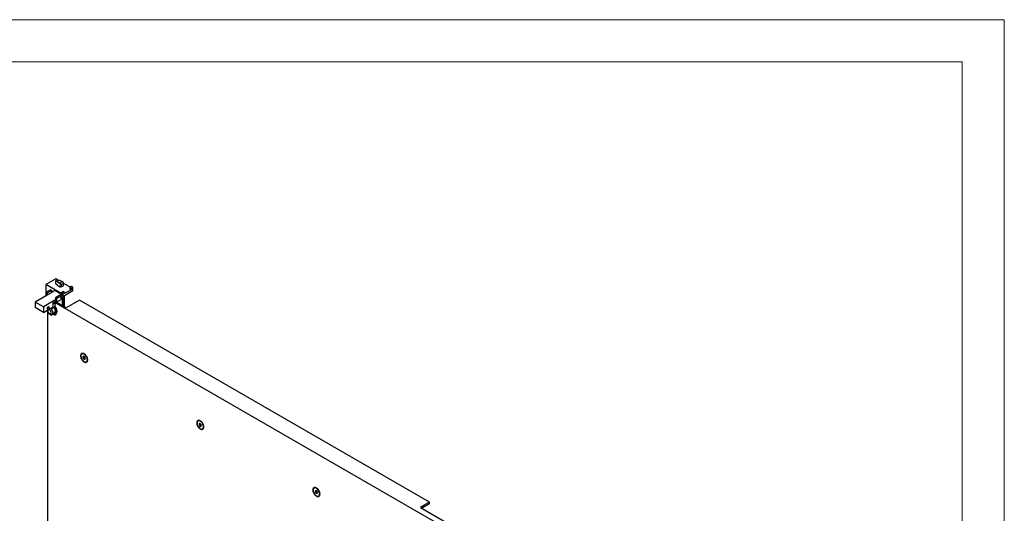
# Model space of a CAD drawing. Units: millimetres. Extents: x 0 to 420, y -24 to 297.
# Drawn here: x 280 to 420, y 227 to 297 of the extents above; entities that cross this region are included whole.
import ezdxf

# ---------------------------------------------------------------- set-up
doc = ezdxf.new("R2010")
doc.units = ezdxf.units.MM

msp = doc.modelspace()

# ---------------------------------------------------------------- linework, layer by layer
at = {"color": 7, "linetype": 'Continuous', "lineweight": 18}
for p, q in [((0, 297), (420, 297)), ((420, 0), (420, 297)), ((6, 291), (414, 291)), ((414, 6), (414, 291))]:
    msp.add_line(p, q, dxfattribs=at)
at = {"color": 7, "linetype": 'Continuous', "lineweight": 25}
for p, q in [((285.26082, 260.18029), (283.84661, 259.36388)), ((285.4884, 260.04891), (285.26082, 260.18029)), ((283.84661, 259.36388), (283.84661, 258.25836)), ((286.09167, 258.06783), (283.84661, 259.36388)), ((285.2127, 259.8699), (285.2127, 259.53456)), ((285.5048, 259.77421), (285.2127, 259.8699)), ((285.2127, 259.53456), (285.45793, 259.39299)), ((285.45782, 259.39305), (285.45782, 259.22781)), ((285.45782, 259.22781), (285.45793, 259.22288)), ((285.45793, 259.39299), (285.45793, 259.22288)), ((285.78261, 259.03545), (285.45793, 259.22288)), ((285.5048, 259.77421), (285.73574, 259.64089)), ((285.55447, 260.0672), (285.84657, 259.9715)), ((285.73574, 259.64089), (286.02784, 259.39933)), ((285.78261, 259.20556), (285.78261, 259.03545)), ((286.02784, 259.06399), (285.78261, 259.20556)), ((285.84657, 259.9715), (286.07751, 259.83819)), ((286.02784, 259.39933), (286.02784, 259.06399)), ((286.3696, 259.59663), (286.07751, 259.83819)), ((286.3696, 259.26129), (286.3696, 259.59663)), ((287.32908, 258.98631), (286.3696, 259.5402)), ((287.50589, 259.08838), (287.27018, 258.95231)), ((287.27018, 258.95231), (287.27018, 258.74817)), ((287.27018, 258.95231), (287.44107, 258.85366)), ((287.44107, 258.85366), (287.67677, 258.98973)), ((287.44107, 258.85366), (287.44107, 258.64953)), ((287.67677, 258.98973), (287.50589, 259.08838)), ((287.67677, 258.51341), (287.67677, 258.98973)), ((284.02339, 257.86712), (282.31454, 256.88062)), ((284.49479, 258.63254), (283.84661, 258.25836)), ((283.84661, 258.25836), (283.84661, 257.76507)), ((283.84661, 258.25836), (284.02339, 258.15631)), ((284.67157, 258.53049), (284.02339, 258.15631)), ((284.67157, 258.2413), (284.02339, 257.86712)), ((284.02339, 258.15631), (284.02339, 257.86712)), ((284.49479, 258.63254), (284.67157, 258.53049)), ((284.67157, 258.2413), (284.67157, 258.53049)), ((285.14297, 258.51344), (284.67157, 258.2413)), ((286.32148, 257.8331), (285.14297, 258.51344)), ((285.85008, 257.85015), (285.2019, 257.47597)), ((285.37867, 257.37392), (285.2019, 257.47597)), ((285.2019, 257.47597), (285.2019, 257.18678)), ((286.02685, 257.7481), (285.37867, 257.37392)), ((285.37867, 257.37392), (285.37867, 256.88059)), ((286.02685, 257.7481), (285.85008, 257.85015)), ((286.32148, 257.8331), (286.02685, 257.66302)), ((286.02685, 257.25478), (286.02685, 257.7481)), ((286.02685, 257.45888), (286.1447, 257.52691)), ((286.32737, 258.40803), (286.09167, 258.27197)), ((286.09167, 258.27197), (286.26256, 258.17332)), ((286.09167, 258.27197), (286.09167, 258.06783)), ((286.1447, 257.52691), (286.1447, 256.41785)), ((286.26256, 258.17332), (286.49826, 258.30939)), ((286.26256, 258.17332), (286.26256, 257.86712)), ((286.32148, 256.3158), (286.32148, 257.8331)), ((286.49826, 258.30939), (286.32737, 258.40803)), ((287.44107, 258.64953), (286.49826, 258.10525)), ((286.49826, 257.83307), (287.67677, 258.51341)), ((286.49826, 258.30939), (286.49826, 258.10525)), ((286.49826, 256.21375), (286.49826, 257.83307)), ((287.27018, 258.74817), (287.44107, 258.64953)), ((283.49305, 256.20028), (282.31454, 256.88062)), ((282.31454, 256.88062), (282.31454, 256.0981)), ((283.49305, 255.41777), (282.31454, 256.0981)), ((285.2019, 257.18678), (283.49305, 256.20028)), ((283.49305, 255.41777), (284.90727, 256.23417)), ((283.49305, 256.20028), (283.49305, 255.41777)), ((284.66878, 255.90912), (284.50649, 256.00281)), ((284.60607, 256.06029), (285.10628, 256.15588)), ((285.05447, 256.13177), (284.66878, 255.90912)), ((284.90727, 256.81256), (285.2019, 256.98264)), ((284.90727, 256.23417), (284.90727, 256.81256)), ((285.23711, 256.68313), (284.90727, 256.6201)), ((285.23711, 256.68313), (284.96009, 256.84305)), ((340.48586, 224.84327), (285.00735, 256.87033)), ((285.05447, 256.13177), (285.03565, 256.14238)), ((285.27561, 255.56182), (285.05447, 256.13177)), ((285.10628, 256.15588), (285.23711, 256.68313)), ((286.74575, 256.07088), (285.18413, 256.97238)), ((285.2019, 257.18678), (285.2019, 256.98264)), ((285.37867, 256.88059), (285.2019, 256.98264)), ((285.37867, 256.88059), (286.02685, 257.25478)), ((288.63136, 257.15943), (286.74575, 256.07088)), ((338.36454, 228.44907), (288.63136, 257.15943)), ((284.04858, 255.73846), (284.22652, 255.27985)), ((284.0941, 255.62114), (284.0941, 144.47336)), ((284.22652, 255.27985), (284.66878, 255.02453)), ((284.51413, 255.24797), (284.6143, 255.3058)), ((284.88992, 255.33916), (284.66878, 255.90912)), ((284.66878, 255.02453), (284.88992, 255.33916)), ((285.05447, 255.24718), (284.66878, 255.02453)), ((285.27561, 255.56182), (284.88992, 255.33916)), ((285.05447, 255.24718), (285.27561, 255.56182)), ((285.22123, 255.17987), (285.29194, 255.22069)), ((289.19449, 249.17966), (289.10944, 249.05864)), ((289.25678, 249.1437), (289.10944, 249.05864)), ((289.10944, 249.05864), (289.19449, 248.83943)), ((289.3646, 249.08146), (289.19449, 249.17966)), ((289.49306, 249.36789), (289.27962, 249.49115)), ((289.41748, 249.42496), (289.3074, 249.4885)), ((289.34968, 249.09007), (289.40073, 248.95849)), ((289.44965, 248.86224), (289.3646, 249.08146)), ((289.43013, 249.43226), (289.40586, 249.41825)), ((289.40073, 248.95849), (289.19449, 248.83943)), ((289.19449, 248.83943), (289.3646, 248.74123)), ((289.3646, 248.74123), (289.44965, 248.86224)), ((289.40073, 248.95849), (289.41565, 248.94988)), ((289.73916, 248.69511), (289.73917, 248.94158)), ((289.73916, 248.84089), (289.76344, 248.8549)), ((305.69365, 239.65489), (305.6086, 239.53388)), ((305.75594, 239.61894), (305.6086, 239.53388)), ((305.6086, 239.53388), (305.69365, 239.31466)), ((305.86376, 239.5567), (305.69365, 239.65489)), ((305.89989, 239.43372), (305.69365, 239.31466)), ((305.69365, 239.31466), (305.86376, 239.21647)), ((305.99222, 239.84313), (305.77878, 239.96639)), ((305.91663, 239.9002), (305.80656, 239.96374)), ((305.84884, 239.5653), (305.89989, 239.43372)), ((305.94881, 239.33748), (305.86376, 239.5567)), ((305.86376, 239.21647), (305.94881, 239.33748)), ((305.89989, 239.43372), (305.91481, 239.42511)), ((305.92929, 239.9075), (305.90502, 239.89349)), ((306.23832, 239.17035), (306.23832, 239.41682)), ((306.23832, 239.31612), (306.2626, 239.33014)), ((322.19281, 230.13013), (322.10776, 230.00912)), ((322.2551, 230.09418), (322.10776, 230.00912)), ((322.10776, 230.00912), (322.19281, 229.7899)), ((322.36292, 230.03193), (322.19281, 230.13013)), ((322.39905, 229.90896), (322.19281, 229.7899)), ((322.19281, 229.7899), (322.36292, 229.6917)), ((322.49138, 230.31837), (322.27794, 230.44163)), ((322.41579, 230.37543), (322.30571, 230.43898)), ((322.348, 230.04054), (322.39905, 229.90896)), ((322.44797, 229.81272), (322.36292, 230.03193)), ((322.36292, 229.6917), (322.44797, 229.81272)), ((322.39905, 229.90896), (322.41396, 229.90035)), ((322.42845, 230.38274), (322.40418, 230.36873)), ((322.73748, 229.64559), (322.73748, 229.89206)), ((322.73748, 229.79136), (322.76176, 229.80538)), ((338.36454, 228.44907), (337.06818, 227.7007)), ((338.36454, 228.24494), (337.24499, 227.59863)), ((338.36454, 228.24494), (338.36454, 228.44907)), ((337.06818, 227.7007), (341.25189, 225.28549))]:
    msp.add_line(p, q, dxfattribs=at)
at = {"color": 7, "linetype": 'Continuous', "lineweight": 25, "flags": 128}
for points in [[(285.84657, 259.9715), (285.77571, 259.97433), (285.70576, 259.96719), (285.64088, 259.9505), (285.58491, 259.92525), (285.54118, 259.89295), (285.51227, 259.85549), (285.4999, 259.81511), (285.5048, 259.77421)], [(285.73574, 259.64089), (285.8066, 259.63806), (285.87654, 259.6452), (285.94143, 259.66189), (285.99739, 259.68714), (286.04113, 259.71945), (286.07004, 259.7569), (286.08241, 259.79728), (286.07751, 259.83819)], [(284.31801, 256.13216), (284.3068, 256.19079), (284.27487, 256.22754), (284.22707, 256.23683), (284.1707, 256.21723), (284.11432, 256.17174), (284.06653, 256.10727), (284.0346, 256.03365), (284.02338, 255.96208), (284.0346, 255.90345), (284.06653, 255.8667), (284.11432, 255.85741), (284.1707, 255.87701), (284.22707, 255.9225), (284.27487, 255.98696), (284.3068, 256.06059), (284.31801, 256.13216)], [(285.23544, 256.17121), (285.19673, 256.2481), (285.14764, 256.32256)], [(285.195, 256.25109), (285.17259, 256.2672), (285.14973, 256.28111)], [(284.14666, 255.79508), (284.13512, 255.77734), (284.11441, 255.71177), (284.11441, 255.63063), (284.13512, 255.54115), (284.17469, 255.45127), (284.22963, 255.36897), (284.29503, 255.30158), (284.36509, 255.25507), (284.43359, 255.23357), (284.49443, 255.23902), (284.54222, 255.2709), (284.57271, 255.3264), (284.58318, 255.40058), (284.58318, 255.40058)], [(284.58318, 255.40058), (284.57271, 255.48686), (284.54222, 255.57755), (284.49443, 255.66461), (284.43359, 255.74031), (284.36509, 255.7979), (284.29503, 255.83229), (284.22963, 255.8404), (284.22411, 255.83979)], [(284.91164, 255.16473), (284.97798, 255.11812), (285.05805, 255.08407), (285.13266, 255.07668), (285.19673, 255.09646), (285.24589, 255.14207), (285.2768, 255.21039), (285.27728, 255.21223)], [(284.93172, 255.17632), (285.03151, 255.14897), (285.12731, 255.14793), (285.21169, 255.17464), (285.2812, 255.22801), (285.33299, 255.30585), (285.36493, 255.40499), (285.37573, 255.52135)], [(285.23294, 255.18663), (285.23482, 255.18612), (285.26645, 255.17979)], [(289.78631, 248.6679), (289.77593, 248.79168), (289.74524, 248.92238), (289.69548, 249.05463), (289.62869, 249.18303), (289.5476, 249.30231), (289.45555, 249.4076), (289.35629, 249.49458), (289.25388, 249.55969), (289.15253, 249.60028), (289.05637, 249.61466), (288.96936, 249.60226), (288.89504, 249.56359), (288.83646, 249.50022), (288.79603, 249.41476), (288.77539, 249.31069), (288.77539, 249.19229), (288.79603, 249.06439), (288.83646, 248.93223), (288.89504, 248.80124), (288.96936, 248.67676), (289.05637, 248.56389), (289.15253, 248.46726), (289.25388, 248.39082), (289.35629, 248.3377), (289.45555, 248.31008), (289.5476, 248.30908), (289.62869, 248.33475), (289.69548, 248.38603), (289.74524, 248.46083), (289.77593, 248.55608), (289.78631, 248.6679)], [(289.73916, 248.69511), (289.72842, 248.81541), (289.69668, 248.94249), (289.64545, 249.07041), (289.5771, 249.19319), (289.49484, 249.30508), (289.40251, 249.40086), (289.30443, 249.47605), (289.20519, 249.52713), (289.10942, 249.55171), (289.02161, 249.54864), (288.94587, 249.51807), (288.88572, 249.46142), (288.84399, 249.38135), (288.82262, 249.2816), (288.82262, 249.16683), (288.84399, 249.04241), (288.88572, 248.91416), (288.94587, 248.78808), (289.02161, 248.67004), (289.10942, 248.5656), (289.20519, 248.47961), (289.30443, 248.4161), (289.40251, 248.37805), (289.49484, 248.36723), (289.5771, 248.38415), (289.64545, 248.42801), (289.69668, 248.49678), (289.72842, 248.58722), (289.73916, 248.69511)], [(289.2864, 249.48723), (289.35435, 249.48376), (289.37755, 249.478)], [(289.77675, 248.78649), (289.76313, 248.7451), (289.73917, 248.70294)], [(306.28547, 239.14314), (306.27509, 239.26692), (306.2444, 239.39761), (306.19464, 239.52987), (306.12785, 239.65827), (306.04676, 239.77755), (305.9547, 239.88284), (305.85544, 239.96982), (305.75304, 240.03493), (305.65168, 240.07552), (305.55553, 240.0899), (305.46851, 240.0775), (305.3942, 240.03883), (305.33562, 239.97546), (305.29518, 239.89), (305.27455, 239.78593), (305.27455, 239.66752), (305.29518, 239.53963), (305.33562, 239.40747), (305.3942, 239.27648), (305.46851, 239.152), (305.55553, 239.03913), (305.65168, 238.9425), (305.75304, 238.86606), (305.85544, 238.81294), (305.9547, 238.78532), (306.04676, 238.78432), (306.12785, 238.80998), (306.19464, 238.86127), (306.2444, 238.93607), (306.27509, 239.03132), (306.28547, 239.14314)], [(306.23832, 239.17035), (306.22758, 239.29065), (306.19584, 239.41773), (306.1446, 239.54565), (306.07626, 239.66843), (305.994, 239.78032), (305.90167, 239.8761), (305.80359, 239.95129), (305.70435, 240.00237), (305.60858, 240.02695), (305.52077, 240.02388), (305.44502, 239.99331), (305.38488, 239.93666), (305.34315, 239.85659), (305.32178, 239.75684), (305.32178, 239.64207), (305.34315, 239.51765), (305.38488, 239.3894), (305.44502, 239.26331), (305.52077, 239.14528), (305.60858, 239.04084), (305.70435, 238.95485), (305.80359, 238.89134), (305.90167, 238.85329), (305.994, 238.84247), (306.07626, 238.85939), (306.1446, 238.90325), (306.19584, 238.97201), (306.22758, 239.06246), (306.23832, 239.17035)], [(305.78556, 239.96247), (305.85351, 239.959), (305.87671, 239.95324)], [(306.27591, 239.26173), (306.26229, 239.22034), (306.23832, 239.17818)], [(322.78462, 229.61837), (322.77425, 229.74216), (322.74355, 229.87285), (322.69379, 230.00511), (322.627, 230.13351), (322.54592, 230.25279), (322.45386, 230.35808), (322.3546, 230.44506), (322.2522, 230.51017), (322.15084, 230.55075), (322.05469, 230.56514), (321.96767, 230.55274), (321.89336, 230.51406), (321.83478, 230.4507), (321.79434, 230.36523), (321.7737, 230.26117), (321.7737, 230.14276), (321.79434, 230.01486), (321.83478, 229.88271), (321.89336, 229.75172), (321.96767, 229.62723), (322.05469, 229.51437), (322.15084, 229.41774), (322.2522, 229.3413), (322.3546, 229.28818), (322.45386, 229.26056), (322.54592, 229.25956), (322.627, 229.28522), (322.69379, 229.33651), (322.74355, 229.41131), (322.77425, 229.50656), (322.78462, 229.61837)], [(322.73748, 229.64559), (322.72674, 229.76588), (322.695, 229.89297), (322.64376, 230.02089), (322.57541, 230.14367), (322.49315, 230.25556), (322.40082, 230.35134), (322.30275, 230.42653), (322.20351, 230.4776), (322.10774, 230.50219), (322.01993, 230.49912), (321.94418, 230.46855), (321.88404, 230.4119), (321.8423, 230.33183), (321.82094, 230.23208), (321.82094, 230.11731), (321.8423, 229.99289), (321.88404, 229.86464), (321.94418, 229.73855), (322.01993, 229.62052), (322.10774, 229.51607), (322.20351, 229.43008), (322.30275, 229.36658), (322.40082, 229.32853), (322.49315, 229.31771), (322.57541, 229.33463), (322.64376, 229.37849), (322.695, 229.44725), (322.72674, 229.53769), (322.73748, 229.64559)], [(322.28472, 230.43771), (322.35267, 230.43424), (322.37587, 230.42848)], [(322.77507, 229.73697), (322.76145, 229.69558), (322.73748, 229.65342)]]:
    msp.add_lwpolyline(points, dxfattribs=at)
at = {"color": 7, "linetype": 'Continuous', "lineweight": 25}
for centre, radius, start, end in [((285.65528, 259.4979), 0.57815, 100.0421358, 139.9524877), ((285.79797, 259.53478), 0.49957, 268.2380589, 294.1214062), ((285.92702, 259.96863), 0.57815, 280.0421375, 319.952486), ((285.92702, 259.63329), 0.57815, 280.0421375, 319.952486), ((284.22904, 255.46724), 1.14796, 2.7015153, 39.3942518), ((284.29319, 255.50726), 1.15455, 2.726019, 42.8195249), ((285.07516, 255.52446), 0.37319, 305.5135365, 5.7990412)]:
    msp.add_arc(centre, radius, start, end, dxfattribs=at)

doc.saveas('drawing.dxf')
